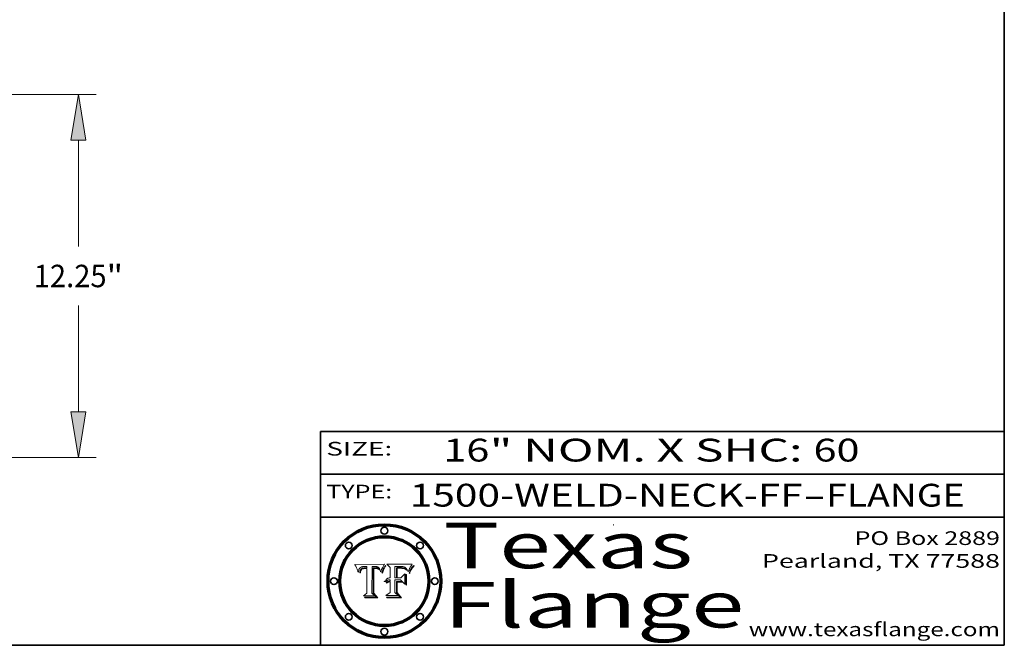
# Model space of a CAD drawing. Extents: x 0 to 10.8, y 0 to 8.2.
# Drawn here: x 6.4 to 10.8, y 0.2 to 3 of the extents above; entities that cross this region are included whole.
import ezdxf
from ezdxf.enums import TextEntityAlignment as Align

# ---------------------------------------------------------------- set-up
doc = ezdxf.new("R2010")
doc.units = 0
doc.header["$MEASUREMENT"] = 0
doc.layers.get('0').update_dxf_attribs({"lineweight": 13})
doc.layers.add('1', color=7, linetype='Continuous', lineweight=13)
doc.styles.get("Standard").update_dxf_attribs({"font": 'isocp.shx'})

# ---------------------------------------------------------------- blocks, each defined once
blk = doc.blocks.new('BLOCK1')
at = {"color": 7, "lineweight": 13, "ltscale": 0.03937}
for s, p, p2 in [('1500-WELD-NECK-FF', (8.140751, 0.858248), (9.865135, 0.858248)), ('FLANGE', (9.968182, 0.858248), (10.575802, 0.858248)), ('-', (9.866659, 0.858248), (9.966658, 0.858248))]:
    blk.add_text(s, height=0.1, dxfattribs=at).set_placement(p, p2, align=Align.FIT)
blk = doc.blocks.new('BLOCK2')
at = {"color": 7, "lineweight": 13, "ltscale": 0.03937}
for s, p, p2 in [('16', (8.288643, 1.055967), (8.490167, 1.055967)), ('" NOM. X SHC: ', (8.491692, 1.055967), (9.911503, 1.055967)), ('60', (9.913027, 1.055967), (10.114551, 1.055967))]:
    blk.add_text(s, height=0.1, dxfattribs=at).set_placement(p, p2, align=Align.FIT)
blk = doc.blocks.new('BLOCK3')
at = {"color": 7, "lineweight": 13, "ltscale": 0.03937}
for s, p, p2 in [('PO Box 2889', (10.093103, 0.689966), (10.730818, 0.689966)), ('Pearland, TX 77588', (9.686702, 0.589966), (10.730818, 0.589966)), ('www.texasflange.com', (9.628644, 0.289966), (10.730818, 0.289966))]:
    blk.add_text(s, height=0.06, dxfattribs=at).set_placement(p, p2, align=Align.FIT)
blk = doc.blocks.new('BLOCK4')
at = {"color": 7, "lineweight": 13, "ltscale": 0.03937}
for s, p, p2 in [('Texas', (8.289209, 0.587871), (9.383692, 0.587871)), ('Flange', (8.289209, 0.327871), (9.608945, 0.327871))]:
    blk.add_text(s, height=0.2, dxfattribs=at).set_placement(p, p2, align=Align.FIT)
blk = doc.blocks.new('BLOCK5')
at = {"color": 7, "lineweight": 5, "ltscale": 0.00324}
blk.add_line((8.029831, 0.605292), (7.900255, 0.604209), dxfattribs=at)
at = {"color": 7, "lineweight": 5, "ltscale": 4.4e-05}
for p, q in [((8.029019, 0.60375), (8.029831, 0.605292)), ((7.924063, 0.590958), (7.92553, 0.591923)), ((8.006836, 0.587694), (8.007806, 0.586212)), ((8.018235, 0.583734), (8.018954, 0.58536))]:
    blk.add_line(p, q, dxfattribs=at)
at = {"color": 7, "lineweight": 5, "ltscale": 0.000103}
blk.add_line((7.900255, 0.604209), (7.902151, 0.600546), dxfattribs=at)
at = {"color": 7, "lineweight": 5, "ltscale": 0.0001}
blk.add_line((7.902151, 0.600546), (7.903945, 0.596951), dxfattribs=at)
at = {"color": 7, "lineweight": 5, "ltscale": 9.8e-05}
blk.add_line((7.903945, 0.596951), (7.905638, 0.593424), dxfattribs=at)
at = {"color": 7, "lineweight": 5, "ltscale": 9.5e-05}
for p, q in [((7.905638, 0.593424), (7.907229, 0.589967)), ((7.913659, 0.573722), (7.915938, 0.570681))]:
    blk.add_line(p, q, dxfattribs=at)
at = {"color": 7, "lineweight": 5, "ltscale": 9.3e-05}
blk.add_line((7.907229, 0.589967), (7.908719, 0.58658), dxfattribs=at)
at = {"color": 7, "lineweight": 5, "ltscale": 9e-05}
blk.add_line((7.908719, 0.58658), (7.910106, 0.583262), dxfattribs=at)
at = {"color": 7, "lineweight": 5, "ltscale": 8.7e-05}
blk.add_line((7.910106, 0.583262), (7.911392, 0.580013), dxfattribs=at)
at = {"color": 7, "lineweight": 5, "ltscale": 8.5e-05}
blk.add_line((7.911392, 0.580013), (7.912577, 0.576833), dxfattribs=at)
at = {"color": 7, "lineweight": 5, "ltscale": 8.2e-05}
blk.add_line((7.912577, 0.576833), (7.913659, 0.573722), dxfattribs=at)
at = {"color": 7, "lineweight": 5, "ltscale": 6.6e-05}
blk.add_line((7.915938, 0.570681), (7.916123, 0.573306), dxfattribs=at)
at = {"color": 7, "lineweight": 5, "ltscale": 6.2e-05}
for p, q in [((7.916123, 0.573306), (7.916418, 0.575775)), ((7.921734, 0.569565), (7.921454, 0.567111)), ((8.011871, 0.576531), (8.012525, 0.574142))]:
    blk.add_line(p, q, dxfattribs=at)
at = {"color": 7, "lineweight": 5, "ltscale": 5.9e-05}
for p, q in [((7.916418, 0.575775), (7.916824, 0.578087)), ((8.011163, 0.578771), (8.011871, 0.576531))]:
    blk.add_line(p, q, dxfattribs=at)
at = {"color": 7, "lineweight": 5, "ltscale": 5.5e-05}
for p, q in [((7.916824, 0.578087), (7.917339, 0.580242)), ((7.922543, 0.574013), (7.922096, 0.571866)), ((7.951177, 0.595142), (7.953361, 0.594908)), ((7.988236, 0.595943), (7.990431, 0.595799))]:
    blk.add_line(p, q, dxfattribs=at)
at = {"color": 7, "lineweight": 5, "ltscale": 5.2e-05}
for p, q in [((7.917339, 0.580242), (7.917966, 0.58224)), ((7.923073, 0.576006), (7.922543, 0.574013)), ((7.990431, 0.595799), (7.992506, 0.595562)), ((8.014802, 0.574562), (8.015467, 0.576534))]:
    blk.add_line(p, q, dxfattribs=at)
at = {"color": 7, "lineweight": 5, "ltscale": 5e-05}
for p, q in [((7.917966, 0.58224), (7.918703, 0.584081)), ((7.938912, 0.589269), (7.936934, 0.588921)), ((7.94287, 0.595557), (7.944881, 0.595532)), ((8.008726, 0.584579), (8.009591, 0.582795))]:
    blk.add_line(p, q, dxfattribs=at)
at = {"color": 7, "lineweight": 5, "ltscale": 4.7e-05}
for p, q in [((7.918703, 0.584081), (7.919549, 0.585767)), ((7.936934, 0.588921), (7.935095, 0.588473)), ((7.994457, 0.595229), (7.996287, 0.5948)), ((8.007806, 0.586212), (8.008726, 0.584579)), ((8.01683, 0.580272), (8.017528, 0.582038))]:
    blk.add_line(p, q, dxfattribs=at)
at = {"color": 7, "lineweight": 5, "ltscale": 4.5e-05}
for p, q in [((7.919549, 0.585767), (7.920506, 0.587294)), ((7.92513, 0.573132), (7.925573, 0.574872)), ((7.935095, 0.588473), (7.933397, 0.587925)), ((7.937799, 0.586203), (7.939577, 0.586511)), ((7.996287, 0.5948), (7.997995, 0.594276))]:
    blk.add_line(p, q, dxfattribs=at)
at = {"color": 7, "lineweight": 5, "ltscale": 4.3e-05}
for p, q in [((7.920506, 0.587294), (7.921574, 0.588665)), ((7.92516, 0.581064), (7.924381, 0.579533)), ((7.997995, 0.594276), (7.99958, 0.593658)), ((8.018954, 0.58536), (8.019684, 0.586917))]:
    blk.add_line(p, q, dxfattribs=at)
at = {"color": 7, "lineweight": 5, "ltscale": 7e-05}
blk.add_line((7.921454, 0.567111), (7.924266, 0.567111), dxfattribs=at)
at = {"color": 7, "lineweight": 5, "ltscale": 4.2e-05}
for p, q in [((7.921574, 0.588665), (7.922751, 0.58988)), ((7.922751, 0.58988), (7.924063, 0.590958)), ((7.925573, 0.574872), (7.926092, 0.57648)), ((7.933397, 0.587925), (7.931839, 0.587279)), ((7.936151, 0.585809), (7.937799, 0.586203)), ((8.00581, 0.589025), (8.006836, 0.587694)), ((8.019684, 0.586917), (8.020426, 0.588405))]:
    blk.add_line(p, q, dxfattribs=at)
at = {"color": 7, "lineweight": 5, "ltscale": 5.8e-05}
for p, q in [((7.922096, 0.571866), (7.921734, 0.569565)), ((7.985918, 0.595991), (7.988236, 0.595943))]:
    blk.add_line(p, q, dxfattribs=at)
at = {"color": 7, "lineweight": 5, "ltscale": 4.8e-05}
for p, q in [((7.923684, 0.577847), (7.923073, 0.576006)), ((7.924766, 0.571259), (7.92513, 0.573132)), ((7.927152, 0.592775), (7.92893, 0.593513)), ((7.939577, 0.586511), (7.941484, 0.58673))]:
    blk.add_line(p, q, dxfattribs=at)
at = {"color": 7, "lineweight": 5, "ltscale": 4.6e-05}
for p, q in [((7.924381, 0.579533), (7.923684, 0.577847)), ((7.92553, 0.591923), (7.927152, 0.592775)), ((8.017528, 0.582038), (8.018235, 0.583734))]:
    blk.add_line(p, q, dxfattribs=at)
at = {"color": 7, "lineweight": 5, "ltscale": 5.4e-05}
for p, q in [((7.924266, 0.567111), (7.924478, 0.569252)), ((7.930864, 0.594138), (7.932953, 0.594648)), ((7.943519, 0.58686), (7.945682, 0.586905)), ((7.949034, 0.595323), (7.951177, 0.595142)), ((8.014147, 0.572519), (8.014802, 0.574562))]:
    blk.add_line(p, q, dxfattribs=at)
at = {"color": 7, "lineweight": 5, "ltscale": 5.1e-05}
for p, q in [((7.924478, 0.569252), (7.924766, 0.571259)), ((7.92893, 0.593513), (7.930864, 0.594138)), ((7.941484, 0.58673), (7.943519, 0.58686)), ((7.944881, 0.595532), (7.946936, 0.595454)), ((8.015467, 0.576534), (8.016143, 0.578438))]:
    blk.add_line(p, q, dxfattribs=at)
at = {"color": 7, "lineweight": 5, "ltscale": 4.1e-05}
for p, q in [((7.926023, 0.582444), (7.92516, 0.581064)), ((7.99958, 0.593658), (8.001043, 0.592944))]:
    blk.add_line(p, q, dxfattribs=at)
at = {"color": 7, "lineweight": 5, "ltscale": 3.9e-05}
for p, q in [((7.926968, 0.58367), (7.926023, 0.582444)), ((8.001043, 0.592944), (8.002384, 0.592136))]:
    blk.add_line(p, q, dxfattribs=at)
at = {"color": 7, "lineweight": 5, "ltscale": 7.7e-05}
blk.add_line((7.926092, 0.57648), (7.92736, 0.579297), dxfattribs=at)
at = {"color": 7, "lineweight": 5, "ltscale": 7.4e-05}
blk.add_line((7.929138, 0.585687), (7.926968, 0.58367), dxfattribs=at)
at = {"color": 7, "lineweight": 5, "ltscale": 6.9e-05}
for p, q in [((7.92736, 0.579297), (7.928935, 0.581582)), ((7.930843, 0.583356), (7.93324, 0.584759))]:
    blk.add_line(p, q, dxfattribs=at)
at = {"color": 7, "lineweight": 5, "ltscale": 6.5e-05}
blk.add_line((7.928935, 0.581582), (7.930843, 0.583356), dxfattribs=at)
at = {"color": 7, "lineweight": 5, "ltscale": 3.8e-05}
for p, q in [((7.930418, 0.586532), (7.929138, 0.585687)), ((7.93324, 0.584759), (7.93463, 0.585327)), ((8.002384, 0.592136), (8.003601, 0.591231)), ((8.003601, 0.591231), (8.004733, 0.590204))]:
    blk.add_line(p, q, dxfattribs=at)
at = {"color": 7, "lineweight": 5, "ltscale": 4e-05}
for p, q in [((7.931839, 0.587279), (7.930418, 0.586532)), ((7.93463, 0.585327), (7.936151, 0.585809)), ((8.004733, 0.590204), (8.00581, 0.589025)), ((8.020426, 0.588405), (8.021177, 0.589826))]:
    blk.add_line(p, q, dxfattribs=at)
at = {"color": 7, "lineweight": 5, "ltscale": 5.7e-05}
for p, q in [((7.932953, 0.594648), (7.9352, 0.595046)), ((7.943286, 0.589667), (7.941029, 0.589518)), ((8.012525, 0.574142), (8.014147, 0.572519))]:
    blk.add_line(p, q, dxfattribs=at)
at = {"color": 7, "lineweight": 5, "ltscale": 6e-05}
for p, q in [((7.9352, 0.595046), (7.9376, 0.595331)), ((7.945682, 0.589716), (7.943286, 0.589667))]:
    blk.add_line(p, q, dxfattribs=at)
at = {"color": 7, "lineweight": 5, "ltscale": 6.4e-05}
blk.add_line((7.9376, 0.595331), (7.940158, 0.5955), dxfattribs=at)
at = {"color": 7, "lineweight": 5, "ltscale": 5.3e-05}
for p, q in [((7.941029, 0.589518), (7.938912, 0.589269)), ((7.946936, 0.595454), (7.949034, 0.595323)), ((8.009591, 0.582795), (8.010404, 0.580859))]:
    blk.add_line(p, q, dxfattribs=at)
at = {"color": 7, "lineweight": 5, "ltscale": 6.8e-05}
blk.add_line((7.940158, 0.5955), (7.94287, 0.595557), dxfattribs=at)
at = {"color": 7, "lineweight": 5, "ltscale": 0.000162}
blk.add_line((7.952171, 0.589608), (7.945682, 0.589716), dxfattribs=at)
at = {"color": 7, "lineweight": 5, "ltscale": 0.000192}
blk.add_line((7.945682, 0.586905), (7.953361, 0.586796), dxfattribs=at)
at = {"color": 7, "lineweight": 5, "ltscale": 0.000136}
blk.add_line((7.953361, 0.594908), (7.952171, 0.589608), dxfattribs=at)
at = {"color": 7, "lineweight": 5, "ltscale": 0.00269}
blk.add_line((7.953361, 0.586796), (7.953361, 0.479178), dxfattribs=at)
at = {"color": 7, "lineweight": 5, "ltscale": 0.002931}
blk.add_line((7.974885, 0.478313), (7.976183, 0.595557), dxfattribs=at)
at = {"color": 7, "lineweight": 5, "ltscale": 4.9e-05}
for p, q in [((7.976183, 0.595557), (7.97813, 0.595713)), ((7.97813, 0.595713), (7.980077, 0.595835)), ((7.980077, 0.595835), (7.982024, 0.59592)), ((7.982024, 0.59592), (7.983971, 0.595973)), ((7.983971, 0.595973), (7.985918, 0.595991)), ((7.992506, 0.595562), (7.994457, 0.595229)), ((8.016143, 0.578438), (8.01683, 0.580272))]:
    blk.add_line(p, q, dxfattribs=at)
at = {"color": 7, "lineweight": 5, "ltscale": 5.6e-05}
blk.add_line((8.010404, 0.580859), (8.011163, 0.578771), dxfattribs=at)
at = {"color": 7, "lineweight": 5, "ltscale": 0.0004}
blk.add_line((8.021177, 0.589826), (8.029019, 0.60375), dxfattribs=at)
at = {"color": 7, "lineweight": 5, "ltscale": 0.000493}
blk.add_line((7.953361, 0.479178), (7.93822, 0.466523), dxfattribs=at)
at = {"color": 7, "lineweight": 5, "ltscale": 0.000434}
blk.add_line((7.987647, 0.466523), (7.974885, 0.478313), dxfattribs=at)
at = {"color": 7, "lineweight": 5, "ltscale": 0.001236}
blk.add_line((7.93822, 0.466523), (7.987647, 0.466523), dxfattribs=at)
blk = doc.blocks.new('BLOCK6')
at = {"color": 7, "lineweight": 5, "ltscale": 0.000505}
blk.add_line((8.03978, 0.605292), (8.054382, 0.591339), dxfattribs=at)
at = {"color": 7, "lineweight": 5, "ltscale": 0.002807}
blk.add_line((8.152051, 0.605292), (8.03978, 0.605292), dxfattribs=at)
at = {"color": 7, "lineweight": 5, "ltscale": 5.4e-05}
for p, q in [((8.150747, 0.603555), (8.152051, 0.605292)), ((8.113085, 0.594648), (8.11515, 0.594086)), ((8.033725, 0.528606), (8.035222, 0.530168))]:
    blk.add_line(p, q, dxfattribs=at)
at = {"color": 7, "lineweight": 5, "ltscale": 0.001141}
blk.add_line((8.054382, 0.591339), (8.054382, 0.545696), dxfattribs=at)
at = {"color": 7, "lineweight": 5, "ltscale": 0.001265}
blk.add_line((8.076014, 0.545696), (8.076014, 0.596315), dxfattribs=at)
at = {"color": 7, "lineweight": 5, "ltscale": 0.0001}
blk.add_line((8.076014, 0.596315), (8.080016, 0.596207), dxfattribs=at)
at = {"color": 7, "lineweight": 5, "ltscale": 0.000262}
blk.add_line((8.080016, 0.596207), (8.090507, 0.596099), dxfattribs=at)
at = {"color": 7, "lineweight": 5, "ltscale": 7.8e-05}
for p, q in [((8.085749, 0.590474), (8.082612, 0.590366)), ((8.117954, 0.587933), (8.115029, 0.588965))]:
    blk.add_line(p, q, dxfattribs=at)
at = {"color": 7, "lineweight": 5, "ltscale": 0.001117}
blk.add_line((8.082612, 0.590366), (8.082612, 0.545696), dxfattribs=at)
at = {"color": 7, "lineweight": 5, "ltscale": 6.7e-05}
for p, q in [((8.085316, 0.587445), (8.087994, 0.58764)), ((8.120915, 0.584246), (8.123219, 0.582873)), ((8.036938, 0.537626), (8.03538, 0.535451)), ((8.043013, 0.542615), (8.040755, 0.541208))]:
    blk.add_line(p, q, dxfattribs=at)
at = {"color": 7, "lineweight": 5, "ltscale": 0.001044}
blk.add_line((8.085316, 0.545696), (8.085316, 0.587445), dxfattribs=at)
at = {"color": 7, "lineweight": 5, "ltscale": 6.8e-05}
for p, q in [((8.088465, 0.590591), (8.085749, 0.590474)), ((8.122807, 0.58518), (8.120546, 0.586671))]:
    blk.add_line(p, q, dxfattribs=at)
at = {"color": 7, "lineweight": 5, "ltscale": 6.3e-05}
for p, q in [((8.087994, 0.58764), (8.090491, 0.587792)), ((8.09689, 0.587987), (8.099417, 0.587969)), ((8.126338, 0.581511), (8.124737, 0.583461)), ((8.127607, 0.579333), (8.126338, 0.581511))]:
    blk.add_line(p, q, dxfattribs=at)
at = {"color": 7, "lineweight": 5, "ltscale": 7e-05}
for p, q in [((8.091251, 0.590682), (8.088465, 0.590591)), ((8.130044, 0.580736), (8.131463, 0.578313))]:
    blk.add_line(p, q, dxfattribs=at)
at = {"color": 7, "lineweight": 5, "ltscale": 5.8e-05}
for p, q in [((8.090491, 0.587792), (8.092805, 0.5879)), ((8.110827, 0.595125), (8.113085, 0.594648)), ((8.134311, 0.572844), (8.135177, 0.575007))]:
    blk.add_line(p, q, dxfattribs=at)
at = {"color": 7, "lineweight": 5, "ltscale": 0.000154}
blk.add_line((8.090507, 0.596099), (8.096672, 0.596207), dxfattribs=at)
at = {"color": 7, "lineweight": 5, "ltscale": 7.1e-05}
for p, q in [((8.094107, 0.590747), (8.091251, 0.590682)), ((8.102909, 0.596033), (8.10574, 0.595817)), ((8.113329, 0.586844), (8.116087, 0.586202)), ((8.140617, 0.587735), (8.14189, 0.590261))]:
    blk.add_line(p, q, dxfattribs=at)
at = {"color": 7, "lineweight": 5, "ltscale": 5.3e-05}
for p, q in [((8.092805, 0.5879), (8.094938, 0.587964)), ((8.104068, 0.587826), (8.106191, 0.5877)), ((8.124398, 0.58835), (8.125804, 0.586758)), ((8.136889, 0.57926), (8.137697, 0.581201))]:
    blk.add_line(p, q, dxfattribs=at)
at = {"color": 7, "lineweight": 5, "ltscale": 7.3e-05}
blk.add_line((8.097032, 0.590786), (8.094107, 0.590747), dxfattribs=at)
at = {"color": 7, "lineweight": 5, "ltscale": 4.9e-05}
for p, q in [((8.094938, 0.587964), (8.09689, 0.587987)), ((8.122994, 0.589734), (8.124398, 0.58835)), ((8.137697, 0.581201), (8.138474, 0.583019)), ((8.148372, 0.600311), (8.149522, 0.601895)), ((8.038381, 0.532799), (8.04004, 0.533868)), ((8.047222, 0.536498), (8.049152, 0.536744)), ((8.052347, 0.531458), (8.050394, 0.531249))]:
    blk.add_line(p, q, dxfattribs=at)
at = {"color": 7, "lineweight": 5, "ltscale": 8e-05}
for p, q in [((8.096672, 0.596207), (8.099887, 0.596163)), ((8.054382, 0.545696), (8.051189, 0.545309))]:
    blk.add_line(p, q, dxfattribs=at)
at = {"color": 7, "lineweight": 5, "ltscale": 7.5e-05}
for p, q in [((8.100026, 0.590798), (8.097032, 0.590786)), ((8.131463, 0.578313), (8.132887, 0.575682))]:
    blk.add_line(p, q, dxfattribs=at)
at = {"color": 7, "lineweight": 5, "ltscale": 6e-05}
blk.add_line((8.099417, 0.587969), (8.101811, 0.587915), dxfattribs=at)
at = {"color": 7, "lineweight": 5, "ltscale": 7.6e-05}
for p, q in [((8.099887, 0.596163), (8.102909, 0.596033)), ((8.051189, 0.545309), (8.048231, 0.544665))]:
    blk.add_line(p, q, dxfattribs=at)
at = {"color": 7, "lineweight": 5, "ltscale": 0.000106}
blk.add_line((8.104273, 0.590684), (8.100026, 0.590798), dxfattribs=at)
at = {"color": 7, "lineweight": 5, "ltscale": 0.000629}
blk.add_line((8.118953, 0.563975), (8.101647, 0.545696), dxfattribs=at)
at = {"color": 7, "lineweight": 5, "ltscale": 5.6e-05}
for p, q in [((8.101811, 0.587915), (8.104068, 0.587826)), ((8.136049, 0.577196), (8.136889, 0.57926))]:
    blk.add_line(p, q, dxfattribs=at)
at = {"color": 7, "lineweight": 5, "ltscale": 9.8e-05}
blk.add_line((8.108189, 0.59034), (8.104273, 0.590684), dxfattribs=at)
at = {"color": 7, "lineweight": 5, "ltscale": 6.6e-05}
for p, q in [((8.10574, 0.595817), (8.108379, 0.595514)), ((8.118538, 0.585356), (8.120915, 0.584246)), ((8.128628, 0.582951), (8.130044, 0.580736)), ((8.03873, 0.539544), (8.036938, 0.537626)), ((8.040755, 0.541208), (8.03873, 0.539544))]:
    blk.add_line(p, q, dxfattribs=at)
at = {"color": 7, "lineweight": 5, "ltscale": 5e-05}
for p, q in [((8.106191, 0.5877), (8.108179, 0.58754)), ((8.11515, 0.594086), (8.117024, 0.593438)), ((8.049152, 0.536744), (8.051138, 0.536826))]:
    blk.add_line(p, q, dxfattribs=at)
at = {"color": 7, "lineweight": 5, "ltscale": 4.7e-05}
for p, q in [((8.108179, 0.58754), (8.110031, 0.587343)), ((8.032967, 0.530337), (8.033725, 0.528606))]:
    blk.add_line(p, q, dxfattribs=at)
at = {"color": 7, "lineweight": 5, "ltscale": 9.1e-05}
blk.add_line((8.111775, 0.589767), (8.108189, 0.59034), dxfattribs=at)
at = {"color": 7, "lineweight": 5, "ltscale": 6.2e-05}
blk.add_line((8.108379, 0.595514), (8.110827, 0.595125), dxfattribs=at)
at = {"color": 7, "lineweight": 5, "ltscale": 4.3e-05}
for p, q in [((8.110031, 0.587343), (8.111747, 0.587112)), ((8.118707, 0.592701), (8.120198, 0.591881)), ((8.120198, 0.591881), (8.121594, 0.59091)), ((8.13922, 0.584714), (8.139935, 0.586286))]:
    blk.add_line(p, q, dxfattribs=at)
at = {"color": 7, "lineweight": 5, "ltscale": 4e-05}
for p, q in [((8.111747, 0.587112), (8.113329, 0.586844)), ((8.139935, 0.586286), (8.140617, 0.587735)), ((8.045129, 0.526349), (8.046567, 0.527039)), ((8.046567, 0.527039), (8.048048, 0.527603)), ((8.048048, 0.527603), (8.049571, 0.528042)), ((8.049571, 0.528042), (8.051134, 0.528356)), ((8.051134, 0.528356), (8.052737, 0.528543)), ((8.052773, 0.536748), (8.054382, 0.53661))]:
    blk.add_line(p, q, dxfattribs=at)
at = {"color": 7, "lineweight": 5, "ltscale": 8.4e-05}
blk.add_line((8.115029, 0.588965), (8.111775, 0.589767), dxfattribs=at)
at = {"color": 7, "lineweight": 5, "ltscale": 6.5e-05}
for p, q in [((8.116087, 0.586202), (8.118538, 0.585356)), ((8.124737, 0.583461), (8.122807, 0.58518))]:
    blk.add_line(p, q, dxfattribs=at)
at = {"color": 7, "lineweight": 5, "ltscale": 4.6e-05}
for p, q in [((8.117024, 0.593438), (8.118707, 0.592701)), ((8.121594, 0.59091), (8.122994, 0.589734)), ((8.138474, 0.583019), (8.13922, 0.584714)), ((8.1473, 0.598802), (8.148372, 0.600311)), ((8.039021, 0.52592), (8.037725, 0.524604)), ((8.048522, 0.530904), (8.046733, 0.53042))]:
    blk.add_line(p, q, dxfattribs=at)
at = {"color": 7, "lineweight": 5, "ltscale": 7.2e-05}
for p, q in [((8.120546, 0.586671), (8.117954, 0.587933)), ((8.125449, 0.581235), (8.127607, 0.579333)), ((8.034058, 0.533022), (8.032967, 0.530337)), ((8.048231, 0.544665), (8.045504, 0.543768))]:
    blk.add_line(p, q, dxfattribs=at)
at = {"color": 7, "lineweight": 5, "ltscale": 0.001133}
blk.add_line((8.118953, 0.518655), (8.118953, 0.563975), dxfattribs=at)
at = {"color": 7, "lineweight": 5, "ltscale": 6.9e-05}
for p, q in [((8.123219, 0.582873), (8.125449, 0.581235)), ((8.143089, 0.592394), (8.144543, 0.594729)), ((8.03538, 0.535451), (8.034058, 0.533022)), ((8.045504, 0.543768), (8.043013, 0.542615))]:
    blk.add_line(p, q, dxfattribs=at)
at = {"color": 7, "lineweight": 5, "ltscale": 5.7e-05}
blk.add_line((8.125804, 0.586758), (8.127215, 0.584958), dxfattribs=at)
at = {"color": 7, "lineweight": 5, "ltscale": 6.1e-05}
for p, q in [((8.127215, 0.584958), (8.128628, 0.582951)), ((8.14189, 0.590261), (8.143089, 0.592394))]:
    blk.add_line(p, q, dxfattribs=at)
at = {"color": 7, "lineweight": 5, "ltscale": 7.9e-05}
blk.add_line((8.132887, 0.575682), (8.134311, 0.572844), dxfattribs=at)
at = {"color": 7, "lineweight": 5, "ltscale": 5.9e-05}
blk.add_line((8.135177, 0.575007), (8.136049, 0.577196), dxfattribs=at)
at = {"color": 7, "lineweight": 5, "ltscale": 3.8e-05}
blk.add_line((8.144543, 0.594729), (8.145386, 0.596012), dxfattribs=at)
at = {"color": 7, "lineweight": 5, "ltscale": 4.1e-05}
for p, q in [((8.145386, 0.596012), (8.146304, 0.597369)), ((8.042372, 0.524592), (8.04373, 0.525533)), ((8.04373, 0.525533), (8.045129, 0.526349)), ((8.051138, 0.536826), (8.052773, 0.536748)), ((8.052737, 0.528543), (8.054382, 0.528606))]:
    blk.add_line(p, q, dxfattribs=at)
at = {"color": 7, "lineweight": 5, "ltscale": 4.4e-05}
for p, q in [((8.146304, 0.597369), (8.1473, 0.598802)), ((8.03978, 0.522333), (8.041057, 0.523526))]:
    blk.add_line(p, q, dxfattribs=at)
at = {"color": 7, "lineweight": 5, "ltscale": 5.2e-05}
for p, q in [((8.149522, 0.601895), (8.150747, 0.603555)), ((8.035222, 0.530168), (8.036774, 0.531566))]:
    blk.add_line(p, q, dxfattribs=at)
at = {"color": 7, "lineweight": 5, "ltscale": 5.1e-05}
for p, q in [((8.036774, 0.531566), (8.038381, 0.532799)), ((8.054382, 0.531527), (8.052347, 0.531458))]:
    blk.add_line(p, q, dxfattribs=at)
at = {"color": 7, "lineweight": 5, "ltscale": 7.7e-05}
blk.add_line((8.037725, 0.524604), (8.03978, 0.522333), dxfattribs=at)
at = {"color": 7, "lineweight": 5, "ltscale": 4.5e-05}
for p, q in [((8.0404, 0.527097), (8.039021, 0.52592)), ((8.041859, 0.528135), (8.0404, 0.527097)), ((8.043403, 0.529035), (8.041859, 0.528135)), ((8.045027, 0.529796), (8.043403, 0.529035)), ((8.046733, 0.53042), (8.045027, 0.529796))]:
    blk.add_line(p, q, dxfattribs=at)
at = {"color": 7, "lineweight": 5, "ltscale": 4.8e-05}
for p, q in [((8.04004, 0.533868), (8.041754, 0.534771)), ((8.041754, 0.534771), (8.043522, 0.535512)), ((8.043522, 0.535512), (8.045345, 0.536087)), ((8.045345, 0.536087), (8.047222, 0.536498)), ((8.050394, 0.531249), (8.048522, 0.530904))]:
    blk.add_line(p, q, dxfattribs=at)
at = {"color": 7, "lineweight": 5, "ltscale": 4.2e-05}
blk.add_line((8.041057, 0.523526), (8.042372, 0.524592), dxfattribs=at)
at = {"color": 7, "lineweight": 5, "ltscale": 0.000127}
blk.add_line((8.054382, 0.53661), (8.054382, 0.531527), dxfattribs=at)
at = {"color": 7, "lineweight": 5, "ltscale": 0.001163}
blk.add_line((8.054382, 0.528606), (8.054382, 0.482097), dxfattribs=at)
at = {"color": 7, "lineweight": 5, "ltscale": 0.000165}
blk.add_line((8.082612, 0.545696), (8.076014, 0.545696), dxfattribs=at)
at = {"color": 7, "lineweight": 5, "ltscale": 0.001363}
blk.add_line((8.076014, 0.482097), (8.076014, 0.53661), dxfattribs=at)
at = {"color": 7, "lineweight": 5, "ltscale": 0.000619}
blk.add_line((8.076014, 0.53661), (8.100782, 0.53661), dxfattribs=at)
at = {"color": 7, "lineweight": 5, "ltscale": 0.000408}
blk.add_line((8.101647, 0.545696), (8.085316, 0.545696), dxfattribs=at)
at = {"color": 7, "lineweight": 5, "ltscale": 0.000639}
blk.add_line((8.100782, 0.53661), (8.118953, 0.518655), dxfattribs=at)
at = {"color": 7, "lineweight": 5, "ltscale": 0.000564}
blk.add_line((8.054382, 0.482097), (8.036753, 0.468038), dxfattribs=at)
at = {"color": 7, "lineweight": 5, "ltscale": 0.000493}
blk.add_line((8.089859, 0.468038), (8.076014, 0.482097), dxfattribs=at)
at = {"color": 7, "lineweight": 5, "ltscale": 0.001328}
blk.add_line((8.036753, 0.468038), (8.089859, 0.468038), dxfattribs=at)
blk = doc.blocks.new('BLOCK19')
at = {"color": 7, "lineweight": 13, "ltscale": 0.03937}
for p, q in [((8.028433, 12.25), (25.189947, 12.25)), ((24.584254, 7.118943), (24.584254, 10.711559)), ((24.584254, 1.53844), (24.584254, 5.131057)), ((16.855693, 0), (25.189947, 0))]:
    blk.add_line(p, q, dxfattribs=at)
for points in [[(24.84066, 10.711559), (24.584254, 12.25), (24.327849, 10.711559)], [(24.327849, 1.53844), (24.584254, 0), (24.84066, 1.53844)]]:
    blk.add_lwpolyline(points, close=True, dxfattribs=at)
for points in [[(24.84066, 10.711559), (24.584254, 12.25), (24.84066, 10.711559), (24.327849, 10.711559)], [(24.327849, 1.53844), (24.584254, 0), (24.327849, 1.53844), (24.84066, 1.53844)]]:
    blk.add_solid(points, dxfattribs=at)
for s, p, p2 in [('12.25', (23.075783, 5.746441), (25.537508, 5.746441)), ('"', (25.537508, 5.746441), (26.092726, 5.746441))]:
    blk.add_text(s, height=0.757117, dxfattribs=at).set_placement(p, p2, align=Align.FIT)

msp = doc.modelspace()

# ---------------------------------------------------------------- linework, layer by layer
at = {"color": 7, "lineweight": 13, "ltscale": 0.03937}
for points in [[(8.029831, 0.605292), (8.029019, 0.60375), (8.021177, 0.589826), (8.020426, 0.588405), (8.019684, 0.586917), (8.018954, 0.58536), (8.018235, 0.583734), (8.017528, 0.582038), (8.01683, 0.580272), (8.016143, 0.578438), (8.015467, 0.576534), (8.014802, 0.574562), (8.014147, 0.572519), (8.012525, 0.574142), (8.011871, 0.576531), (8.011163, 0.578771), (8.010404, 0.580859), (8.009591, 0.582795), (8.008726, 0.584579), (8.007806, 0.586212), (8.006836, 0.587694), (8.00581, 0.589025), (8.004733, 0.590204), (8.003601, 0.591231), (8.002384, 0.592136), (8.001043, 0.592944), (7.99958, 0.593658), (7.997995, 0.594276), (7.996287, 0.5948), (7.994457, 0.595229), (7.992506, 0.595562), (7.990431, 0.595799), (7.988236, 0.595943), (7.985918, 0.595991), (7.983971, 0.595973), (7.982024, 0.59592), (7.980077, 0.595835), (7.97813, 0.595713), (7.976183, 0.595557), (7.974885, 0.478313), (7.987647, 0.466523), (7.93822, 0.466523), (7.953361, 0.479178), (7.953361, 0.586796), (7.945682, 0.586905), (7.943519, 0.58686), (7.941484, 0.58673), (7.939577, 0.586511), (7.937799, 0.586203), (7.936151, 0.585809), (7.93463, 0.585327), (7.93324, 0.584759), (7.930843, 0.583356), (7.928935, 0.581582), (7.92736, 0.579297), (7.926092, 0.57648), (7.925573, 0.574872), (7.92513, 0.573132), (7.924766, 0.571259), (7.924478, 0.569252), (7.924266, 0.567111), (7.921454, 0.567111), (7.921734, 0.569565), (7.922096, 0.571866), (7.922543, 0.574013), (7.923073, 0.576006), (7.923684, 0.577847), (7.924381, 0.579533), (7.92516, 0.581064), (7.926023, 0.582444), (7.926968, 0.58367), (7.929138, 0.585687), (7.930418, 0.586532), (7.931839, 0.587279), (7.933397, 0.587925), (7.935095, 0.588473), (7.936934, 0.588921), (7.938912, 0.589269), (7.941029, 0.589518), (7.943286, 0.589667), (7.945682, 0.589716), (7.952171, 0.589608), (7.953361, 0.594908), (7.951177, 0.595142), (7.949034, 0.595323), (7.946936, 0.595454), (7.944881, 0.595532), (7.94287, 0.595557), (7.940158, 0.5955), (7.9376, 0.595331), (7.9352, 0.595046), (7.932953, 0.594648), (7.930864, 0.594138), (7.92893, 0.593513), (7.927152, 0.592775), (7.92553, 0.591923), (7.924063, 0.590958), (7.922751, 0.58988), (7.921574, 0.588665), (7.920506, 0.587294), (7.919549, 0.585767), (7.918703, 0.584081), (7.917966, 0.58224), (7.917339, 0.580242), (7.916824, 0.578087), (7.916418, 0.575775), (7.916123, 0.573306), (7.915938, 0.570681), (7.913659, 0.573722), (7.912577, 0.576833), (7.911392, 0.580013), (7.910106, 0.583262), (7.908719, 0.58658), (7.907229, 0.589967), (7.905638, 0.593424), (7.903945, 0.596951), (7.902151, 0.600546), (7.900255, 0.604209)], [(8.03978, 0.605292), (8.152051, 0.605292), (8.150747, 0.603555), (8.149522, 0.601895), (8.148372, 0.600311), (8.1473, 0.598802), (8.146304, 0.597369), (8.145386, 0.596012), (8.144543, 0.594729), (8.143089, 0.592394), (8.14189, 0.590261), (8.140617, 0.587735), (8.139935, 0.586286), (8.13922, 0.584714), (8.138474, 0.583019), (8.137697, 0.581201), (8.136889, 0.57926), (8.136049, 0.577196), (8.135177, 0.575007), (8.134311, 0.572844), (8.132887, 0.575682), (8.131463, 0.578313), (8.130044, 0.580736), (8.128628, 0.582951), (8.127215, 0.584958), (8.125804, 0.586758), (8.124398, 0.58835), (8.122994, 0.589734), (8.121594, 0.59091), (8.120198, 0.591881), (8.118707, 0.592701), (8.117024, 0.593438), (8.11515, 0.594086), (8.113085, 0.594648), (8.110827, 0.595125), (8.108379, 0.595514), (8.10574, 0.595817), (8.102909, 0.596033), (8.099887, 0.596163), (8.096672, 0.596207), (8.090507, 0.596099), (8.080016, 0.596207), (8.076014, 0.596315), (8.076014, 0.545696), (8.082612, 0.545696), (8.082612, 0.590366), (8.085749, 0.590474), (8.088465, 0.590591), (8.091251, 0.590682), (8.094107, 0.590747), (8.097032, 0.590786), (8.100026, 0.590798), (8.104273, 0.590684), (8.108189, 0.59034), (8.111775, 0.589767), (8.115029, 0.588965), (8.117954, 0.587933), (8.120546, 0.586671), (8.122807, 0.58518), (8.124737, 0.583461), (8.126338, 0.581511), (8.127607, 0.579333), (8.125449, 0.581235), (8.123219, 0.582873), (8.120915, 0.584246), (8.118538, 0.585356), (8.116087, 0.586202), (8.113329, 0.586844), (8.111747, 0.587112), (8.110031, 0.587343), (8.108179, 0.58754), (8.106191, 0.5877), (8.104068, 0.587826), (8.101811, 0.587915), (8.099417, 0.587969), (8.09689, 0.587987), (8.094938, 0.587964), (8.092805, 0.5879), (8.090491, 0.587792), (8.087994, 0.58764), (8.085316, 0.587445), (8.085316, 0.545696), (8.101647, 0.545696), (8.118953, 0.563975), (8.118953, 0.518655), (8.100782, 0.53661), (8.076014, 0.53661), (8.076014, 0.482097), (8.089859, 0.468038), (8.036753, 0.468038), (8.054382, 0.482097), (8.054382, 0.528606), (8.052737, 0.528543), (8.051134, 0.528356), (8.049571, 0.528042), (8.048048, 0.527603), (8.046567, 0.527039), (8.045129, 0.526349), (8.04373, 0.525533), (8.042372, 0.524592), (8.041057, 0.523526), (8.03978, 0.522333), (8.037725, 0.524604), (8.039021, 0.52592), (8.0404, 0.527097), (8.041859, 0.528135), (8.043403, 0.529035), (8.045027, 0.529796), (8.046733, 0.53042), (8.048522, 0.530904), (8.050394, 0.531249), (8.052347, 0.531458), (8.054382, 0.531527), (8.054382, 0.53661), (8.052773, 0.536748), (8.051138, 0.536826), (8.049152, 0.536744), (8.047222, 0.536498), (8.045345, 0.536087), (8.043522, 0.535512), (8.041754, 0.534771), (8.04004, 0.533868), (8.038381, 0.532799), (8.036774, 0.531566), (8.035222, 0.530168), (8.033725, 0.528606), (8.032967, 0.530337), (8.034058, 0.533022), (8.03538, 0.535451), (8.036938, 0.537626), (8.03873, 0.539544), (8.040755, 0.541208), (8.043013, 0.542615), (8.045504, 0.543768), (8.048231, 0.544665), (8.051189, 0.545309), (8.054382, 0.545696), (8.054382, 0.591339)], [(8.007766, 0.581604), (8.006072, 0.582632), (8.004322, 0.583551), (8.002516, 0.584363), (8.000652, 0.585066), (7.998734, 0.58566), (7.996758, 0.586148), (7.994728, 0.586526), (7.992641, 0.586796), (7.990496, 0.586959), (7.988297, 0.587013), (7.986785, 0.586983), (7.985234, 0.586896), (7.983644, 0.586751), (7.983538, 0.477987), (8.000735, 0.457653), (7.945466, 0.457653), (7.942978, 0.460574), (7.994786, 0.460574), (7.980293, 0.477123), (7.980293, 0.589826), (7.986134, 0.589934), (7.988171, 0.589916), (7.990086, 0.589866), (7.991879, 0.589782), (7.993549, 0.589665), (7.995098, 0.589514), (7.997828, 0.589112), (8.000069, 0.588575), (8.001862, 0.587888), (8.003455, 0.586953), (8.004886, 0.585755), (8.006157, 0.584294), (8.007269, 0.582567)], [(8.036644, 0.598478), (8.035144, 0.596448), (8.033629, 0.594168), (8.032099, 0.591638), (8.030552, 0.588855), (8.028992, 0.585822), (8.027416, 0.582539), (8.025824, 0.579005), (8.024219, 0.575219), (8.022597, 0.571182), (8.020961, 0.566895), (8.018149, 0.567869), (8.020069, 0.573183), (8.021652, 0.577253), (8.023227, 0.581049), (8.024791, 0.584573), (8.026342, 0.587825), (8.027884, 0.590802), (8.029413, 0.593508), (8.030933, 0.595943), (8.032442, 0.598104), (8.03394, 0.599991)], [(8.126849, 0.560189), (8.126849, 0.513464), (8.124036, 0.515087), (8.124036, 0.561812)], [(8.160271, 0.598694), (8.157292, 0.595112), (8.154542, 0.59159), (8.152022, 0.588129), (8.149732, 0.584729), (8.147671, 0.581388), (8.145838, 0.578109), (8.144234, 0.57489), (8.142862, 0.571733), (8.141717, 0.568634), (8.140802, 0.565596), (8.138531, 0.567111), (8.139469, 0.570503), (8.140637, 0.573882), (8.142038, 0.577251), (8.14367, 0.58061), (8.145533, 0.583958), (8.147629, 0.587294), (8.149955, 0.590619), (8.152513, 0.593936), (8.155303, 0.597239), (8.158324, 0.600533)], [(8.107488, 0.527525), (8.085316, 0.527525), (8.085316, 0.481233), (8.104352, 0.457653), (8.041727, 0.457653), (8.039024, 0.460574), (8.098295, 0.460574), (8.082612, 0.479934), (8.082612, 0.530445), (8.104352, 0.530445)]]:
    msp.add_lwpolyline(points, close=True, dxfattribs=at)
at = {"color": 7, "lineweight": 70, "ltscale": 0.03937}
for radius in [0.2475, 0.195]:
    msp.add_circle((8.029755, 0.53125), radius, dxfattribs=at)
at = {"color": 7, "lineweight": 35, "ltscale": 0.03937}
for centre in [(8.029755, 0.7525), (7.873308, 0.687697), (8.186202, 0.687697), (7.808505, 0.53125), (8.251005, 0.53125), (7.873308, 0.374803), (8.186202, 0.374803), (8.029755, 0.31)]:
    msp.add_circle(centre, 0.015, dxfattribs=at)
at = {"color": 7, "lineweight": 5, "ltscale": 0.03937}
msp.add_point((8.029755, 0.53125), dxfattribs=at)
at = {"layer": '1', "color": 7, "lineweight": 35, "ltscale": 0.03937}
for p, q in [((10.75, 8.25), (10.75, 0.25)), ((7.75, 1.1875), (10.75, 1.1875)), ((7.75, 1.1875), (7.75, 0.25)), ((7.75, 1), (10.75, 1)), ((7.75, 0.8125), (10.75, 0.8125)), ((0.25, 0.25), (10.75, 0.25))]:
    msp.add_line(p, q, dxfattribs=at)
at = {"layer": '1', "color": 7, "lineweight": 35, "ltscale": 3.2e-05}
msp.add_line((9.035676, 0.778761), (9.036922, 0.778449), dxfattribs=at)

# ---------------------------------------------------------------- block references
at = {"lineweight": 0, "xscale": 0.13, "yscale": 0.13, "zscale": 0.13}
msp.add_blockref('BLOCK19', (3.490845, 1.073414), dxfattribs=at)
at = {"lineweight": 0}
for name in ['BLOCK2', 'BLOCK1', 'BLOCK4', 'BLOCK3', 'BLOCK5', 'BLOCK6']:
    msp.add_blockref(name, (0, 0), dxfattribs=at)

# ---------------------------------------------------------------- texts
at = {"color": 7, "lineweight": 13, "ltscale": 0.03937}
for s, p, p2 in [('SIZE:', (7.774762, 1.08216), (8.064134, 1.08216)), ('TYPE:', (7.774762, 0.894218), (8.064134, 0.894218))]:
    msp.add_text(s, height=0.06, dxfattribs=at).set_placement(p, p2, align=Align.FIT)

doc.saveas('drawing.dxf')
